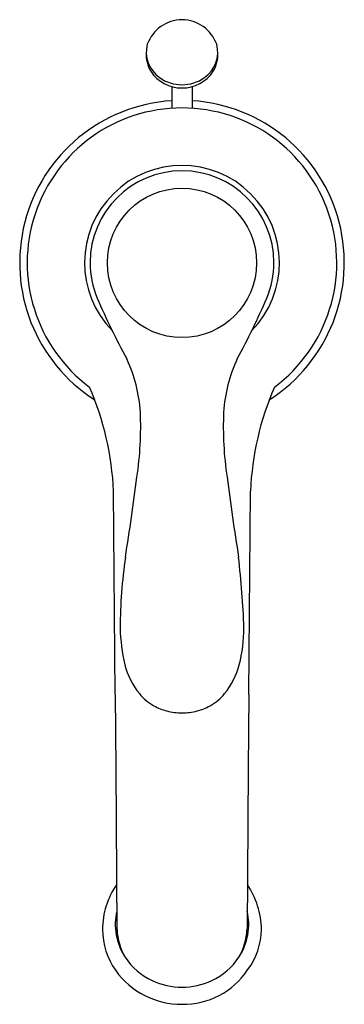
# Model space of a CAD drawing. Extents: x 393.29 to 395.79, y 37.04 to 44.62.
import ezdxf

# ---------------------------------------------------------------- set-up
doc = ezdxf.new("R2010")
doc.units = 0
doc.header["$LTSCALE"] = 0.64311
doc.layers.get('0').update_dxf_attribs({"color": 255, "linetype": 'CONTINUOUS'})
doc.layers.get('DEFPOINTS').update_dxf_attribs({"linetype": 'CONTINUOUS'})
doc.styles.get("Standard").update_dxf_attribs({"font": 'txt', "width": 0.8})

msp = doc.modelspace()

# ---------------------------------------------------------------- linework, layer by layer
for p, q in [((394.4603, 44.103), (394.4603, 43.9363)), ((394.6177, 44.103), (394.6177, 43.9363)), ((395.1921, 42.4734), (395.1931, 42.4759)), ((394.0249, 39.4253), (394.0119, 40.9897)), ((395.0532, 39.4253), (395.0661, 40.9897)), ((394.0249, 39.4253), (394.0295, 38.8554)), ((395.0532, 39.4253), (395.0486, 38.8554)), ((394.0295, 38.8554), (394.0384, 37.6159)), ((395.0486, 38.8554), (395.0396, 37.6159))]:
    msp.add_line(p, q)
msp.add_circle((394.539, 42.7469), 0.5749)
for centre, radius, start, end in [((394.543, 44.3294), 0.289, 90.79709, 159.8775), ((394.5342, 44.3283), 0.2901, 20.27484, 89.05058), ((394.5017, 44.3684), 0.2378, 165.28895, 235.20893), ((394.5764, 44.3684), 0.2378, 304.79107, 14.71105), ((394.4999, 44.3456), 0.2367, 175.36791, 211.71114), ((394.5782, 44.3456), 0.2367, 328.28886, 4.63209), ((394.535, 44.3753), 0.2824, 213.09723, 270.80393), ((394.543, 44.3753), 0.2824, 269.19607, 326.90277), ((394.5377, 44.4111), 0.2935, 234.18256, 270.25204), ((394.5403, 44.4111), 0.2935, 269.74796, 305.81744), ((394.539, 42.7469), 1.25, 93.61148, 237.45279), ((394.539, 42.7469), 1.25, 302.54721, 86.38852), ((394.539, 42.7469), 1.1921, 306.71293, 233.28707), ((394.539, 42.7469), 0.75, 315.64749, 224.35076), ((394.539, 42.7469), 0.708, 0.12618, 179.87382), ((394.6065, 42.7602), 0.7756, 180.86347, 201.49852), ((394.4711, 42.7602), 0.776, 338.53606, 359.13376), ((399.4606, 44.9153), 6.086, 203.62961, 208.54198), ((389.6174, 44.9153), 6.086, 331.45802, 336.37376), ((393.0898, 41.5294), 1.1305, 3.4567, 25.01439), ((395.9882, 41.5294), 1.1305, 154.98561, 176.5433), ((391.7719, 40.8934), 2.2421, 2.46224, 23.60669), ((397.3061, 40.8934), 2.2421, 156.39331, 177.53776), ((391.6236, 41.4827), 2.5972, 351.47318, 2.53482), ((397.4544, 41.4827), 2.5972, 177.46518, 188.52682), ((371.4587, 44.0607), 22.9257, 351.01983, 352.57392), ((417.6193, 44.0607), 22.9257, 187.42608, 188.98017), ((398.0574, 39.9101), 3.9952, 171.76727, 179.61918), ((388.1576, 39.6945), 6.8624, 2.02231, 6.59124), ((395.5785, 39.9833), 1.517, 181.76184, 192.54517), ((393.852, 39.939), 1.1638, 345.8111, 359.88188), ((394.6827, 39.8104), 0.6055, 194.98726, 218.74839), ((394.3953, 39.8104), 0.6055, 321.25161, 345.01274), ((394.522, 39.6906), 0.4053, 219.76347, 240.62263), ((394.556, 39.6906), 0.4053, 299.37737, 320.23653), ((394.5163, 39.6802), 0.3934, 240.60156, 256.13864), ((394.5618, 39.6802), 0.3934, 283.86136, 299.39844), ((394.5358, 39.7445), 0.4606, 255.69144, 270.39312), ((394.5422, 39.7445), 0.4606, 269.60688, 284.30856), ((394.5428, 37.6129), 0.6162, 145.34722, 179.68967), ((394.4978, 37.6011), 0.6538, 1.32653, 33.63658), ((394.479, 37.6535), 0.4537, 166.69936, 213.28695), ((394.599, 37.6535), 0.4537, 326.71305, 13.30064), ((394.4759, 37.6179), 0.5493, 180.17025, 215.41162), ((394.4976, 37.6343), 0.4595, 182.29581, 210.33925), ((394.5804, 37.6343), 0.4595, 329.66075, 357.70419), ((394.6121, 37.6275), 0.5394, 323.19231, 358.80038), ((394.5196, 37.6784), 0.5015, 213.412, 245.26685), ((394.5584, 37.6784), 0.5015, 294.73315, 326.588), ((394.5351, 37.6654), 0.6251, 215.81929, 270.35547), ((394.5505, 37.6333), 0.5931, 268.89181, 326.31921), ((394.5384, 37.7147), 0.5424, 245.06721, 270.06002), ((394.5396, 37.7147), 0.5424, 269.93998, 294.93279)]:
    msp.add_arc(centre, radius, start, end)

# ---------------------------------------------------------------- texts
at = {"layer": 'DEFPOINTS'}
for tag, p, s in [('TRADENAME', (394.5347, 42.7509), 'FAIRFAX'), ('MODELNUMBER', (394.5347, 42.7526), 'K-8657T-B'), ('PRODUCT', (394.5347, 42.7493), 'BATHROOM SINK FAUCET')]:
    msp.add_attdef(tag, p, s, height=0.001, dxfattribs=at)

doc.saveas('drawing.dxf')
